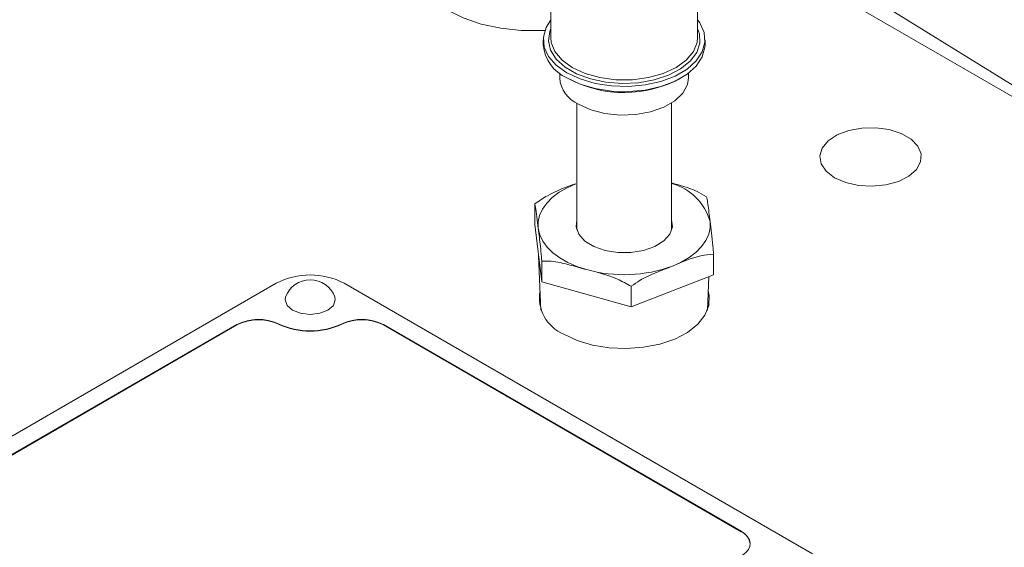
# Model space of a CAD drawing. Units: millimetres. Extents: x 11 to 1180, y 5 to 832.
# Drawn here: x 1045 to 1069, y 703 to 716 of the extents above; entities that cross this region are included whole.
import ezdxf

# ---------------------------------------------------------------- set-up
doc = ezdxf.new("R2010")
doc.units = ezdxf.units.MM
doc.linetypes.add('PHANTOM', pattern=[12.7, 6.35, -1.27, 1.27, -1.27, 1.27, -1.27])

msp = doc.modelspace()

# ---------------------------------------------------------------- linework, layer by layer
at = {"color": 7, "linetype": 'Continuous', "lineweight": 15}
for p, q in [((1074.827, 711.2069), (1060.6556, 719.9594)), ((1074.6081, 711.2526), (1060.6556, 719.3072)), ((1058.0204, 718.0263), (1058.0204, 715.6153)), ((1061.7034, 715.6153), (1061.7034, 718.0263)), ((1057.8299, 715.5634), (1057.8299, 715.4338)), ((1061.8939, 715.4338), (1061.8939, 715.5634)), ((1058.2426, 714.7251), (1058.2426, 714.6042)), ((1061.4811, 714.6042), (1061.4811, 714.7251)), ((1058.6697, 713.9716), (1058.6697, 710.7906)), ((1061.0541, 710.7906), (1061.0541, 713.9716)), ((1057.616, 710.9241), (1057.616, 711.4426)), ((1057.616, 710.9241), (1057.7944, 709.4865)), ((1057.7136, 710.1378), (1057.7719, 708.7764)), ((1062.1077, 709.6649), (1062.1077, 710.1834)), ((1057.7944, 709.4865), (1057.7944, 710.005)), ((1060.0403, 708.8569), (1062.1077, 709.6649)), ((1051.1242, 709.4515), (1034.8699, 700.0682)), ((1064.5945, 702.6603), (1052.8304, 709.4515)), ((1057.7944, 709.4865), (1060.0403, 708.8569)), ((1060.0403, 708.8569), (1060.0403, 709.3754)), ((1061.9519, 708.7764), (1061.9879, 709.6181)), ((1050.1392, 708.4164), (1036.6631, 700.6367)), ((1050.1392, 708.406), (1036.6631, 700.6264)), ((1062.8014, 703.2288), (1053.8153, 708.4164)), ((1062.8014, 703.2185), (1053.8153, 708.406))]:
    msp.add_line(p, q, dxfattribs=at)
at = {"color": 8, "linetype": 'PHANTOM', "lineweight": 0}
for p, q in [((1050.1392, 708.406), (1050.1392, 708.4164)), ((1051.181, 708.4254), (1051.181, 708.4358)), ((1052.7736, 708.4254), (1052.7736, 708.4358)), ((1053.8153, 708.406), (1053.8153, 708.4164)), ((1062.8014, 703.2185), (1062.8014, 703.2288))]:
    msp.add_line(p, q, dxfattribs=at)
at = {"color": 7, "linetype": 'Continuous', "lineweight": 15, "flags": 128}
for points in [[(1054.5638, 717.5203), (1054.5731, 717.3841), (1054.6595, 717.0864), (1054.8341, 716.8019), (1055.0917, 716.5391), (1055.4244, 716.3062), (1055.8221, 716.1102), (1056.2727, 715.957), (1056.7626, 715.8514), (1057.2768, 715.7964), (1057.7997, 715.7938), (1057.8708, 715.7976)], [(1058.0204, 716.0593), (1057.8991, 715.867), (1057.8327, 715.6248), (1057.8549, 715.3799), (1057.9648, 715.143), (1058.1577, 714.9245), (1058.425, 714.7339)], [(1058.425, 714.7339), (1058.7552, 714.5796), (1059.1337, 714.4683), (1059.544, 714.4048), (1059.9682, 714.392), (1060.3878, 714.4303), (1060.7844, 714.5182), (1061.1407, 714.6518), (1061.441, 714.8252), (1061.6724, 715.0309), (1061.8246, 715.2598), (1061.8911, 715.502), (1061.8689, 715.7469), (1061.7589, 715.9838), (1061.7034, 716.0593)], [(1061.7034, 715.845), (1061.7494, 715.7119), (1061.7606, 715.4742), (1061.683, 715.2406), (1061.5202, 715.0222), (1061.2799, 714.829), (1060.9732, 714.6702), (1060.6147, 714.5532), (1060.2209, 714.4834), (1059.8103, 714.4641), (1059.4021, 714.4962), (1059.0155, 714.5782), (1058.6684, 714.7063), (1058.3771, 714.8744), (1058.1552, 715.0748), (1058.0132, 715.298), (1057.9576, 715.5336), (1057.991, 715.7706), (1058.0204, 715.845)], [(1058.0204, 715.6153), (1058.032, 715.4962), (1058.1237, 715.2641), (1058.3026, 715.0497), (1058.5597, 714.8635), (1058.8821, 714.7151), (1059.2537, 714.6118), (1059.6557, 714.5589), (1060.0681, 714.5589), (1060.4701, 714.6118), (1060.8416, 714.7151), (1061.164, 714.8635), (1061.4211, 715.0497), (1061.6, 715.2641), (1061.6918, 715.4962), (1061.7034, 715.6153)], [(1058.425, 714.6043), (1058.7552, 714.45), (1059.1337, 714.3386), (1059.544, 714.2752), (1059.9682, 714.2623), (1060.3878, 714.3007), (1060.7844, 714.3886), (1061.1407, 714.5222), (1061.441, 714.6956), (1061.6724, 714.9012), (1061.8246, 715.1302), (1061.8911, 715.3724), (1061.8939, 715.4338)], [(1058.7169, 713.9432), (1059.0242, 713.8042), (1059.3801, 713.7117), (1059.7641, 713.6711), (1060.1538, 713.6847), (1060.5264, 713.7517), (1060.8605, 713.8683), (1061.1365, 714.0277), (1061.3385, 714.2205), (1061.4546, 714.4357), (1061.4811, 714.6042)], [(1065.1475, 712.1014), (1065.4242, 711.9803), (1065.7472, 711.9068), (1066.0926, 711.8863), (1066.4348, 711.9203), (1066.7483, 712.0064), (1067.0101, 712.1382), (1067.2005, 712.3058), (1067.3055, 712.4968), (1067.3174, 712.6972), (1067.2352, 712.8919), (1067.065, 713.0666), (1066.8195, 713.2084), (1066.5168, 713.3066), (1066.1794, 713.3541), (1065.8324, 713.3472), (1065.5015, 713.2866), (1065.2111, 713.1767), (1064.9829, 713.0256), (1064.8338, 712.8446), (1064.7748, 712.647), (1064.8103, 712.4476), (1064.9377, 712.2611), (1065.1475, 712.1014)], [(1058.6697, 711.0428), (1058.6529, 710.8667), (1058.7211, 710.6803), (1058.8739, 710.5114), (1059.1, 710.3725), (1059.3826, 710.274), (1059.7007, 710.2232), (1060.0308, 710.2238), (1060.3483, 710.2758), (1060.6298, 710.3754), (1060.8543, 710.5151), (1061.0053, 710.6845), (1061.0714, 710.8712), (1061.0541, 711.0428)], [(1058.3465, 708.1753), (1058.6825, 708.0171), (1059.0669, 707.9012), (1059.4838, 707.8323), (1059.9162, 707.8133), (1060.3463, 707.8449), (1060.7567, 707.9259), (1061.1303, 708.0529), (1061.4521, 708.2207), (1061.7088, 708.4225), (1061.8898, 708.6499), (1061.9878, 708.8938), (1061.9988, 709.144), (1061.9728, 709.2639)], [(1051.3611, 709.1106), (1051.347, 709.034), (1051.395, 708.8947), (1051.5317, 708.7766)], [(1051.5317, 708.7766), (1051.7363, 708.6977), (1051.9776, 708.67), (1052.219, 708.6977), (1052.4236, 708.7766), (1052.5603, 708.8947), (1052.6083, 709.034), (1052.5942, 709.1106)], [(1062.835, 702.6274), (1062.919, 702.6944), (1062.9799, 702.7693), (1063.0153, 702.8494), (1063.0242, 702.932), (1063.0061, 703.014), (1062.9618, 703.0927), (1062.8927, 703.1651), (1062.8014, 703.2288)]]:
    msp.add_lwpolyline(points, dxfattribs=at)
at = {"color": 8, "linetype": 'PHANTOM', "lineweight": 0, "flags": 128}
for points in [[(1058.6498, 711.9503), (1058.4264, 711.8501), (1058.2277, 711.734), (1058.0568, 711.6039), (1057.9169, 711.462), (1057.8103, 711.3108), (1057.7387, 711.1528), (1057.7035, 710.9908), (1057.7052, 710.8275)], [(1061.074, 709.8831), (1061.2973, 709.9833), (1061.4961, 710.0994), (1061.6669, 710.2296), (1061.8068, 710.3715), (1061.9135, 710.5227), (1061.985, 710.6806), (1062.0202, 710.8426), (1062.0185, 711.0059)], [(1057.7052, 710.8275), (1057.7438, 710.6658), (1057.8187, 710.5083), (1057.9285, 710.3579), (1058.0714, 710.217), (1058.245, 710.088), (1058.4462, 709.9733), (1058.6716, 709.8747), (1058.9174, 709.7939)]]:
    msp.add_lwpolyline(points, dxfattribs=at)
at = {"color": 7, "linetype": 'Continuous', "lineweight": 15}
for centre, radius, start, end in [((1058.8363, 715.5276), 1.0108, 185.32864, 245.99128), ((1059.0254, 714.6652), 0.7852, 184.45863, 246.86159), ((1059.8606, 717.2416), 3.0045, 242.42708, 298.1077), ((1051.9773, 707.805), 1.8544, 62.6097, 117.3903), ((1051.9776, 708.8809), 0.6579, 20.43301, 159.56699), ((1058.7203, 709.0869), 0.9853, 169.65104, 247.70446), ((1050.6799, 707.3661), 1.1813, 64.89954, 117.23664), ((1050.6799, 707.3557), 1.1813, 64.89954, 117.23664), ((1051.9773, 710.1493), 1.8895, 245.07499, 294.92501), ((1051.9773, 710.139), 1.8895, 245.07499, 294.92501), ((1053.2747, 707.366), 1.1813, 62.76386, 115.10031), ((1053.2747, 707.3557), 1.1813, 62.76386, 115.10031), ((1062.648, 702.8728), 0.3781, 5.24565, 66.0736)]:
    msp.add_arc(centre, radius, start, end, dxfattribs=at)
at = {"color": 8, "linetype": 'PHANTOM', "lineweight": 0}
for centre, radius, start, end in [((1060.6827, 710.6173), 1.3912, 16.22092, 74.51621), ((1059.8567, 713.1999), 3.5332, 254.58253, 290.15418)]:
    msp.add_arc(centre, radius, start, end, dxfattribs=at)
at = {"color": 7, "linetype": 'Continuous', "lineweight": 15}
for points, knots in [([(1057.616, 711.4426), (1057.7226, 711.515), (1058.0581, 711.743), (1058.4098, 711.8662), (1058.6498, 711.9503)], [0, 0, 0, 0, 0.3174488, 1, 1, 1, 1]), ([(1061.0541, 711.9687), (1061.1189, 711.9504), (1061.3316, 711.8902), (1061.6312, 711.7965), (1061.8506, 711.6673), (1061.9293, 711.621)], [0, 0, 0, 0, 0.2194002, 0.7198837, 1, 1, 1, 1]), ([(1061.9293, 711.621), (1061.9322, 711.6106), (1061.9433, 711.5709), (1061.9641, 711.436), (1061.991, 711.2286), (1062.0092, 711.0811), (1062.0185, 711.0059)], [0, 0, 0, 0, 0.103682, 0.3936793, 0.690933, 1, 1, 1, 1]), ([(1057.7052, 710.8275), (1057.6933, 710.924), (1057.6692, 711.1173), (1057.6388, 711.3494), (1057.6217, 711.4194), (1057.616, 711.4426)], [0, 0, 0, 0, 0.3993448, 0.8005501, 1, 1, 1, 1]), ([(1062.0185, 711.0059), (1062.0305, 710.9094), (1062.0545, 710.7158), (1062.0849, 710.4576), (1062.102, 710.2518), (1062.1077, 710.1834)], [0, 0, 0, 0, 0.3993441, 0.8005505, 1, 1, 1, 1]), ([(1057.7944, 710.005), (1057.7915, 710.0414), (1057.7805, 710.1797), (1057.7597, 710.3803), (1057.7328, 710.6064), (1057.7145, 710.7529), (1057.7052, 710.8275)], [0, 0, 0, 0, 0.10368366, 0.39367849, 0.69093355, 1, 1, 1, 1]), ([(1062.1077, 710.1834), (1062.0012, 710.1725), (1061.6656, 710.1382), (1061.314, 709.9866), (1061.074, 709.8831)], [0, 0, 0, 0, 0.3174469, 1, 1, 1, 1]), ([(1058.9174, 709.7939), (1058.7702, 709.8351), (1058.4753, 709.9175), (1058.0927, 710.0134), (1057.8732, 710.0072), (1057.7944, 710.005)], [0, 0, 0, 0, 0.3897115, 0.7809989, 1, 1, 1, 1]), ([(1061.074, 709.8831), (1060.9386, 709.8301), (1060.6671, 709.7238), (1060.3148, 709.5747), (1060.1128, 709.428), (1060.0403, 709.3754)], [0, 0, 0, 0, 0.3897182, 0.7810008, 1, 1, 1, 1]), ([(1060.0403, 709.3754), (1059.9246, 709.4386), (1059.56, 709.6376), (1059.1781, 709.7305), (1058.9174, 709.7939)], [0, 0, 0, 0, 0.3174484, 1, 1, 1, 1])]:
    msp.add_open_spline(points, degree=3, knots=knots, dxfattribs=at)

doc.saveas('drawing.dxf')
